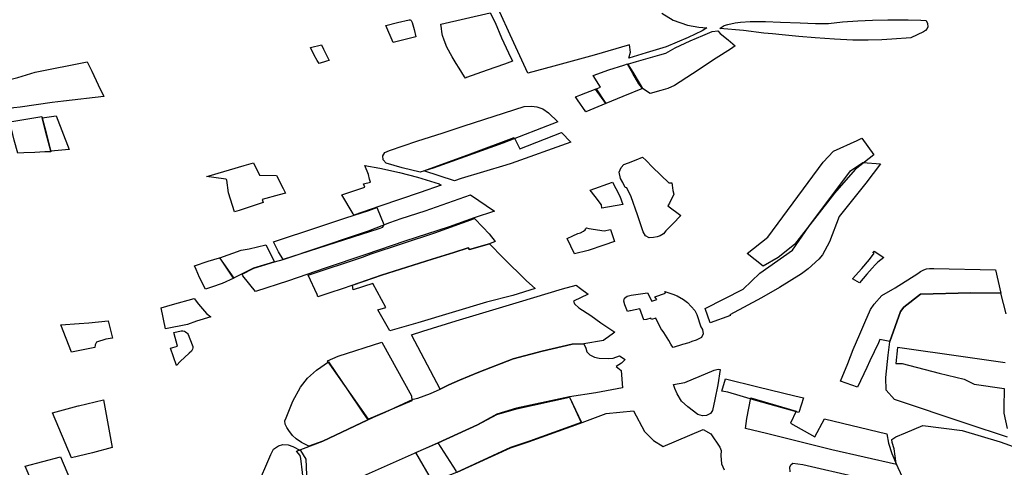
# Model space of a CAD drawing. Extents: x -9.472 to -9.308, y 38.677 to 38.76.
# Drawn here: x -9.356 to -9.346, y 38.697 to 38.701 of the extents above; entities that cross this region are included whole.
import ezdxf

# ---------------------------------------------------------------- set-up
doc = ezdxf.new("R2010")
doc.units = 0

msp = doc.modelspace()

# ---------------------------------------------------------------- linework, layer by layer
at = {"layer": 'loteamento'}
for points in [[(-9.349339, 38.701525), (-9.349225, 38.701454), (-9.349076, 38.701403), (-9.34896, 38.701382), (-9.348877, 38.701377), (-9.348926, 38.701346), (-9.34907, 38.701278), (-9.349297, 38.701181), (-9.349501, 38.701118), (-9.349679, 38.701064), (-9.349663, 38.701125), (-9.349672, 38.701202), (-9.350035, 38.701096), (-9.35045, 38.700981), (-9.350719, 38.700911), (-9.350719, 38.700911), (-9.350861, 38.701223), (-9.351045, 38.70162)], [(-9.349339, 38.701525), (-9.349225, 38.701454), (-9.349076, 38.701403), (-9.34896, 38.701382), (-9.348877, 38.701377), (-9.348926, 38.701346), (-9.34907, 38.701278), (-9.349297, 38.701181), (-9.349501, 38.701118), (-9.349679, 38.701064), (-9.349663, 38.701125), (-9.349672, 38.701202), (-9.350035, 38.701096), (-9.35045, 38.700981), (-9.350719, 38.700911), (-9.350719, 38.700911), (-9.350861, 38.701223), (-9.351045, 38.70162)], [(-9.349339, 38.701525), (-9.349225, 38.701454), (-9.349076, 38.701403), (-9.34896, 38.701382), (-9.348877, 38.701377), (-9.348926, 38.701346), (-9.34907, 38.701278), (-9.349297, 38.701181), (-9.349501, 38.701118), (-9.349679, 38.701064), (-9.349663, 38.701125), (-9.349672, 38.701202), (-9.350035, 38.701096), (-9.35045, 38.700981), (-9.350719, 38.700911), (-9.350719, 38.700911), (-9.350861, 38.701223), (-9.351045, 38.70162)], [(-9.345788, 38.697173), (-9.3462, 38.697308), (-9.34695, 38.697557), (-9.347035, 38.697655), (-9.347036, 38.697783), (-9.347012, 38.698013), (-9.346995, 38.698151), (-9.346998, 38.698154), (-9.346998, 38.698154), (-9.346997, 38.698154), (-9.346888, 38.698461), (-9.346854, 38.698507), (-9.346682, 38.698641), (-9.346164, 38.698654), (-9.34586, 38.698652), (-9.345857, 38.698651), (-9.345804, 38.698437)], [(-9.353, 38.696522), (-9.353053, 38.696953), (-9.35306, 38.696982), (-9.353095, 38.697028), (-9.352825, 38.697132), (-9.352825, 38.697132), (-9.352305, 38.697378), (-9.352183, 38.697429), (-9.351896, 38.697562), (-9.35185, 38.697573), (-9.351718, 38.697619), (-9.35162, 38.697663), (-9.351531, 38.697709), (-9.35142, 38.697757), (-9.351222, 38.69784), (-9.350869, 38.697976), (-9.35057, 38.698055), (-9.350263, 38.698126), (-9.350141, 38.698131), (-9.350121, 38.698086), (-9.35011, 38.698049), (-9.350079, 38.698017), (-9.350034, 38.697992), (-9.349984, 38.697982), (-9.349884, 38.697978), (-9.349841, 38.697983), (-9.349777, 38.698007), (-9.349718, 38.69797), (-9.349754, 38.697932), (-9.349809, 38.697898), (-9.349757, 38.697855), (-9.349744, 38.697678), (-9.350018, 38.697626), (-9.350291, 38.697585), (-9.350833, 38.697468), (-9.351038, 38.697407), (-9.351234, 38.697299), (-9.35164, 38.697113), (-9.352412, 38.69677)], [(-9.345811, 38.697936), (-9.34622, 38.697994), (-9.346916, 38.698093), (-9.346934, 38.697929), (-9.346869, 38.697928), (-9.346488, 38.69783), (-9.346233, 38.697767), (-9.346128, 38.697716), (-9.345822, 38.69767), (-9.345825, 38.697473), (-9.345824, 38.697417), (-9.34579, 38.697261)], [(-9.351443, 38.696811), (-9.350897, 38.697062), (-9.350711, 38.697123), (-9.350187, 38.697313), (-9.349911, 38.697413), (-9.34963, 38.697442), (-9.349518, 38.697231), (-9.349425, 38.697137), (-9.349328, 38.697076), (-9.348915, 38.697251), (-9.348838, 38.697204), (-9.348744, 38.697068), (-9.34873, 38.697035), (-9.348733, 38.696984), (-9.348726, 38.696896), (-9.348701, 38.696835)], [(-9.346867, 38.696762), (-9.346931, 38.696901), (-9.346952, 38.697051), (-9.346973, 38.697116), (-9.346975, 38.697147), (-9.346935, 38.697176), (-9.346837, 38.697216), (-9.346657, 38.69729), (-9.346254, 38.697241), (-9.345861, 38.697123), (-9.345498, 38.696995)], [(-9.353509, 38.69665), (-9.353359, 38.696995), (-9.353332, 38.697049), (-9.353282, 38.697084), (-9.353238, 38.697096), (-9.353183, 38.697093), (-9.353134, 38.697076), (-9.353054, 38.697036), (-9.353, 38.696946), (-9.352989, 38.696703)], [(-9.353509, 38.69665), (-9.353359, 38.696995), (-9.353332, 38.697049), (-9.353282, 38.697084), (-9.353238, 38.697096), (-9.353183, 38.697093), (-9.353134, 38.697076), (-9.353054, 38.697036), (-9.353, 38.696946), (-9.352989, 38.696703)], [(-9.353509, 38.69665), (-9.353359, 38.696995), (-9.353332, 38.697049), (-9.353282, 38.697084), (-9.353238, 38.697096), (-9.353183, 38.697093), (-9.353134, 38.697076), (-9.353054, 38.697036), (-9.353, 38.696946), (-9.352989, 38.696703)], [(-9.34802, 38.696815), (-9.348023, 38.696863), (-9.348015, 38.696887), (-9.347993, 38.696904), (-9.347892, 38.69689), (-9.347326, 38.696761)]]:
    msp.add_lwpolyline(points, dxfattribs=at)
for points in [[(-9.352179, 38.701399), (-9.352058, 38.70143), (-9.351937, 38.701459), (-9.351929, 38.701458), (-9.351922, 38.701456), (-9.351916, 38.701451), (-9.351908, 38.70143), (-9.351885, 38.701359), (-9.351869, 38.701283), (-9.352104, 38.701226), (-9.352179, 38.701399)], [(-9.351349, 38.700865), (-9.35136, 38.70086), (-9.351369, 38.700872), (-9.351424, 38.700963), (-9.351456, 38.70101), (-9.351496, 38.701078), (-9.35155, 38.701178), (-9.351579, 38.701248), (-9.351595, 38.701299), (-9.351601, 38.701334), (-9.351606, 38.70137), (-9.351613, 38.701415), (-9.351106, 38.701531), (-9.351054, 38.701432), (-9.350988, 38.701275), (-9.350916, 38.70112), (-9.350875, 38.701034), (-9.350958, 38.701004), (-9.351135, 38.70094), (-9.351349, 38.700865)], [(-9.351349, 38.700865), (-9.35136, 38.70086), (-9.351369, 38.700872), (-9.351424, 38.700963), (-9.351456, 38.70101), (-9.351496, 38.701078), (-9.35155, 38.701178), (-9.351579, 38.701248), (-9.351595, 38.701299), (-9.351601, 38.701334), (-9.351606, 38.70137), (-9.351613, 38.701415), (-9.351106, 38.701531), (-9.351054, 38.701432), (-9.350988, 38.701275), (-9.350916, 38.70112), (-9.350875, 38.701034), (-9.350958, 38.701004), (-9.351135, 38.70094), (-9.351349, 38.700865)], [(-9.347018, 38.701459), (-9.346923, 38.701458), (-9.346809, 38.701458), (-9.346678, 38.701454), (-9.346624, 38.701452), (-9.346609, 38.701422), (-9.346604, 38.701388), (-9.346612, 38.701369), (-9.346631, 38.701347), (-9.346649, 38.701334), (-9.346779, 38.701274), (-9.346976, 38.70126), (-9.347079, 38.701253), (-9.347219, 38.70125), (-9.347378, 38.70125), (-9.347566, 38.701261), (-9.347763, 38.701274), (-9.347933, 38.701287), (-9.348103, 38.701305), (-9.348201, 38.701316), (-9.348292, 38.701322), (-9.3485, 38.701349), (-9.348744, 38.701368), (-9.348731, 38.701379), (-9.348698, 38.701399), (-9.348663, 38.70141), (-9.348588, 38.701427), (-9.348532, 38.701434), (-9.348431, 38.701441), (-9.348274, 38.70144), (-9.348121, 38.701434), (-9.347918, 38.701426), (-9.34776, 38.701421), (-9.347627, 38.701422), (-9.347482, 38.701436), (-9.347326, 38.701449), (-9.347174, 38.701455), (-9.347018, 38.701459)], [(-9.349695, 38.701004), (-9.3496, 38.701029), (-9.349434, 38.701077), (-9.349362, 38.701097), (-9.349299, 38.701115), (-9.349202, 38.701169), (-9.349048, 38.701241), (-9.348918, 38.701297), (-9.348823, 38.701337), (-9.348764, 38.701345), (-9.348739, 38.701319), (-9.348658, 38.701254), (-9.348586, 38.70119), (-9.348634, 38.701157), (-9.348781, 38.701063), (-9.349024, 38.700902), (-9.34921, 38.700783), (-9.349277, 38.700754), (-9.349352, 38.700731), (-9.34946, 38.7007), (-9.34954, 38.700752), (-9.349576, 38.7008), (-9.349637, 38.700908), (-9.349695, 38.701004)], [(-9.352951, 38.701173), (-9.352839, 38.701203), (-9.352819, 38.701158), (-9.352759, 38.701041), (-9.352789, 38.701032), (-9.352864, 38.701008), (-9.352884, 38.70104), (-9.352913, 38.701095), (-9.352951, 38.701173)], [(-9.356879, 38.700654), (-9.356764, 38.700686), (-9.356631, 38.700712), (-9.35633, 38.700772), (-9.356267, 38.700793), (-9.356193, 38.700807), (-9.355961, 38.700867), (-9.355784, 38.700919), (-9.355247, 38.701028), (-9.355202, 38.700931), (-9.355134, 38.700789), (-9.355078, 38.70067), (-9.355491, 38.700624), (-9.355608, 38.700608), (-9.355937, 38.70056), (-9.356003, 38.700556), (-9.356394, 38.700484), (-9.356616, 38.700449), (-9.356779, 38.700417), (-9.356805, 38.70047), (-9.356844, 38.700568), (-9.356879, 38.700654)], [(-9.350045, 38.700887), (-9.349885, 38.700944), (-9.349731, 38.700994), (-9.349694, 38.701005), (-9.349637, 38.700919), (-9.349575, 38.70081), (-9.34954, 38.700752), (-9.349741, 38.700671), (-9.349916, 38.700598), (-9.350022, 38.700747), (-9.349971, 38.700767), (-9.350045, 38.700887)], [(-9.350045, 38.700887), (-9.349885, 38.700944), (-9.349731, 38.700994), (-9.349694, 38.701005), (-9.349637, 38.700919), (-9.349575, 38.70081), (-9.34954, 38.700752), (-9.349741, 38.700671), (-9.349916, 38.700598), (-9.350022, 38.700747), (-9.349971, 38.700767), (-9.350045, 38.700887)], [(-9.350045, 38.700887), (-9.349885, 38.700944), (-9.349731, 38.700994), (-9.349694, 38.701005), (-9.349637, 38.700919), (-9.349575, 38.70081), (-9.34954, 38.700752), (-9.349741, 38.700671), (-9.349916, 38.700598), (-9.350022, 38.700747), (-9.349971, 38.700767), (-9.350045, 38.700887)], [(-9.350016, 38.700748), (-9.349916, 38.700598), (-9.350122, 38.700514), (-9.350207, 38.700636), (-9.350227, 38.700667), (-9.350219, 38.70067), (-9.350182, 38.700684), (-9.350016, 38.700748)], [(-9.352139, 38.700116), (-9.351859, 38.700211), (-9.351589, 38.700298), (-9.351372, 38.700369), (-9.350755, 38.700569), (-9.350681, 38.70057), (-9.350625, 38.700565), (-9.350563, 38.700544), (-9.350505, 38.700502), (-9.35041, 38.700409), (-9.350975, 38.700193), (-9.351501, 38.700002), (-9.351691, 38.699933), (-9.351824, 38.699895), (-9.352009, 38.699937), (-9.352175, 38.699987), (-9.352205, 38.70002), (-9.352208, 38.700062), (-9.352189, 38.700097), (-9.352139, 38.700116)], [(-9.356043, 38.700409), (-9.355715, 38.700465), (-9.355667, 38.700283), (-9.355621, 38.700104), (-9.355685, 38.700104), (-9.355786, 38.700097), (-9.3559, 38.700091), (-9.355962, 38.700087), (-9.356, 38.700223), (-9.356043, 38.700409)], [(-9.355623, 38.70011), (-9.355663, 38.700262), (-9.355711, 38.70045), (-9.355566, 38.700473), (-9.355435, 38.700126), (-9.355623, 38.70011)], [(-9.351472, 38.699803), (-9.351787, 38.699908), (-9.351307, 38.700083), (-9.350859, 38.700248), (-9.350799, 38.700132), (-9.350371, 38.700302), (-9.350275, 38.700203), (-9.350889, 38.699983), (-9.350944, 38.699964), (-9.351402, 38.699829), (-9.351472, 38.699803)], [(-9.347283, 38.700243), (-9.347162, 38.700072), (-9.347353, 38.69992), (-9.347564, 38.699678), (-9.347975, 38.699152), (-9.348143, 38.699016), (-9.348299, 38.698927), (-9.348463, 38.699058), (-9.348249, 38.699225), (-9.347681, 38.699995), (-9.347576, 38.700109), (-9.347331, 38.700219), (-9.347283, 38.700243)], [(-9.34954, 38.700046), (-9.349503, 38.700014), (-9.349435, 38.699946), (-9.349267, 38.699785), (-9.349239, 38.699784), (-9.349233, 38.69976), (-9.349228, 38.699704), (-9.349218, 38.699666), (-9.34926, 38.699575), (-9.349277, 38.699548), (-9.349146, 38.699449), (-9.349228, 38.699364), (-9.349298, 38.699291), (-9.349324, 38.69926), (-9.349356, 38.699239), (-9.34939, 38.699228), (-9.349425, 38.699221), (-9.349471, 38.699219), (-9.349509, 38.699238), (-9.349533, 38.699281), (-9.34959, 38.699456), (-9.349654, 38.69964), (-9.349701, 38.699734), (-9.349719, 38.699736), (-9.349742, 38.699786), (-9.349765, 38.69983), (-9.349778, 38.699893), (-9.349759, 38.699941), (-9.34973, 38.699971), (-9.349683, 38.699988), (-9.349603, 38.700019), (-9.34954, 38.700046)], [(-9.353993, 38.699855), (-9.353633, 38.699962), (-9.353537, 38.699989), (-9.353475, 38.699862), (-9.353302, 38.699859), (-9.353235, 38.699725), (-9.35321, 38.699677), (-9.353274, 38.699659), (-9.353448, 38.699612), (-9.353438, 38.699583), (-9.353685, 38.6995), (-9.353734, 38.699485), (-9.353797, 38.69968), (-9.353813, 38.69981), (-9.353815, 38.699817), (-9.353822, 38.699823), (-9.353946, 38.69984), (-9.354023, 38.69985), (-9.353993, 38.699855)], [(-9.352629, 38.699661), (-9.352393, 38.699738), (-9.352407, 38.699772), (-9.352337, 38.699791), (-9.352346, 38.69982), (-9.352356, 38.699869), (-9.352395, 38.699962), (-9.352241, 38.699936), (-9.352039, 38.699889), (-9.351851, 38.699841), (-9.351629, 38.699774), (-9.35161, 38.699761), (-9.351824, 38.699685), (-9.35224, 38.699543), (-9.352506, 38.699452), (-9.352515, 38.699465), (-9.352629, 38.699661)], [(-9.348843, 38.698347), (-9.348895, 38.698493), (-9.348504, 38.698692), (-9.348333, 38.698855), (-9.347997, 38.699093), (-9.347829, 38.699334), (-9.347401, 38.699908), (-9.347275, 38.699992), (-9.347092, 38.69998), (-9.347244, 38.699781), (-9.347516, 38.699439), (-9.347618, 38.699179), (-9.347688, 38.699044), (-9.347726, 38.699001), (-9.347837, 38.698902), (-9.347903, 38.698849), (-9.34813, 38.698708), (-9.348317, 38.698602), (-9.34864, 38.698427), (-9.348636, 38.69842), (-9.348843, 38.698347)], [(-9.348843, 38.698347), (-9.348895, 38.698493), (-9.348504, 38.698692), (-9.348333, 38.698855), (-9.347997, 38.699093), (-9.347829, 38.699334), (-9.347401, 38.699908), (-9.347275, 38.699992), (-9.347092, 38.69998), (-9.347244, 38.699781), (-9.347516, 38.699439), (-9.347618, 38.699179), (-9.347688, 38.699044), (-9.347726, 38.699001), (-9.347837, 38.698902), (-9.347903, 38.698849), (-9.34813, 38.698708), (-9.348317, 38.698602), (-9.34864, 38.698427), (-9.348636, 38.69842), (-9.348843, 38.698347)], [(-9.348843, 38.698347), (-9.348895, 38.698493), (-9.348504, 38.698692), (-9.348333, 38.698855), (-9.347997, 38.699093), (-9.347829, 38.699334), (-9.347401, 38.699908), (-9.347275, 38.699992), (-9.347092, 38.69998), (-9.347244, 38.699781), (-9.347516, 38.699439), (-9.347618, 38.699179), (-9.347688, 38.699044), (-9.347726, 38.699001), (-9.347837, 38.698902), (-9.347903, 38.698849), (-9.34813, 38.698708), (-9.348317, 38.698602), (-9.34864, 38.698427), (-9.348636, 38.69842), (-9.348843, 38.698347)], [(-9.348843, 38.698347), (-9.348895, 38.698493), (-9.348504, 38.698692), (-9.348333, 38.698855), (-9.347997, 38.699093), (-9.347829, 38.699334), (-9.347401, 38.699908), (-9.347275, 38.699992), (-9.347092, 38.69998), (-9.347244, 38.699781), (-9.347516, 38.699439), (-9.347618, 38.699179), (-9.347688, 38.699044), (-9.347726, 38.699001), (-9.347837, 38.698902), (-9.347903, 38.698849), (-9.34813, 38.698708), (-9.348317, 38.698602), (-9.34864, 38.698427), (-9.348636, 38.69842), (-9.348843, 38.698347)], [(-9.350078, 38.69971), (-9.349849, 38.69979), (-9.349812, 38.699725), (-9.349772, 38.699648), (-9.349742, 38.69956), (-9.349957, 38.699525), (-9.349961, 38.699557), (-9.350027, 38.699642), (-9.350078, 38.69971)], [(-9.353535, 38.698907), (-9.353324, 38.698972), (-9.353234, 38.698996), (-9.352478, 38.699251), (-9.352357, 38.69929), (-9.352138, 38.699375), (-9.352019, 38.699416), (-9.351772, 38.699498), (-9.351306, 38.699661), (-9.351062, 38.699494), (-9.351269, 38.699423), (-9.351527, 38.699331), (-9.351984, 38.699184), (-9.352382, 38.699047), (-9.352802, 38.698907), (-9.353179, 38.698778), (-9.353519, 38.698667), (-9.353647, 38.698828), (-9.353656, 38.698847), (-9.353535, 38.698907)], [(-9.35259, 38.699425), (-9.352354, 38.6995), (-9.35227, 38.699532), (-9.352268, 38.699522), (-9.352197, 38.699355), (-9.352211, 38.699325), (-9.35225, 38.699313), (-9.353234, 38.698996), (-9.353281, 38.699076), (-9.353332, 38.699177), (-9.352866, 38.699331), (-9.35259, 38.699425)], [(-9.352883, 38.698638), (-9.352975, 38.698835), (-9.352416, 38.699022), (-9.352327, 38.699056), (-9.351673, 38.699271), (-9.351266, 38.699416), (-9.35118, 38.69933), (-9.351114, 38.699259), (-9.351053, 38.699183), (-9.351113, 38.699158), (-9.351318, 38.699099), (-9.351332, 38.699115), (-9.351478, 38.699069), (-9.3517, 38.699), (-9.352224, 38.698835), (-9.352617, 38.698699), (-9.352763, 38.69865), (-9.352876, 38.698612), (-9.352883, 38.698638)], [(-9.350092, 38.699316), (-9.349934, 38.69929), (-9.349869, 38.699303), (-9.349827, 38.69918), (-9.349938, 38.699143), (-9.350098, 38.69909), (-9.350238, 38.699053), (-9.350312, 38.699213), (-9.350255, 38.69924), (-9.350204, 38.699263), (-9.350178, 38.699272), (-9.350144, 38.699289), (-9.350127, 38.699301), (-9.350121, 38.69931), (-9.350117, 38.699318), (-9.350114, 38.699321), (-9.350092, 38.699316)], [(-9.353881, 38.69901), (-9.353884, 38.699015), (-9.353664, 38.699091), (-9.353583, 38.699106), (-9.353413, 38.699146), (-9.353323, 38.698973), (-9.3534, 38.698949), (-9.353538, 38.698906), (-9.353744, 38.698804), (-9.353881, 38.69901)], [(-9.352136, 38.698264), (-9.35226, 38.69848), (-9.352179, 38.698503), (-9.35231, 38.69875), (-9.352514, 38.698684), (-9.352518, 38.69871), (-9.352521, 38.698732), (-9.352212, 38.698838), (-9.3517, 38.699), (-9.351478, 38.699069), (-9.351332, 38.699115), (-9.351318, 38.699099), (-9.351113, 38.699158), (-9.350971, 38.699015), (-9.350731, 38.698777), (-9.350641, 38.698698), (-9.350872, 38.698627), (-9.351142, 38.698559), (-9.351849, 38.698345), (-9.352136, 38.698264)], [(-9.347379, 38.698797), (-9.347284, 38.698905), (-9.347207, 38.698995), (-9.347156, 38.69906), (-9.347171, 38.699067), (-9.347159, 38.699083), (-9.347058, 38.699017), (-9.347121, 38.698968), (-9.347147, 38.698941), (-9.347178, 38.698909), (-9.347234, 38.698845), (-9.347307, 38.698757), (-9.347379, 38.698797)], [(-9.354006, 38.698978), (-9.353887, 38.699015), (-9.353741, 38.698806), (-9.353859, 38.698751), (-9.35397, 38.698712), (-9.354031, 38.69869), (-9.354095, 38.698811), (-9.354128, 38.698895), (-9.354144, 38.698931), (-9.354006, 38.698978)], [(-9.354006, 38.698978), (-9.353887, 38.699015), (-9.353741, 38.698806), (-9.353859, 38.698751), (-9.35397, 38.698712), (-9.354031, 38.69869), (-9.354095, 38.698811), (-9.354128, 38.698895), (-9.354144, 38.698931), (-9.354006, 38.698978)], [(-9.354006, 38.698978), (-9.353887, 38.699015), (-9.353741, 38.698806), (-9.353859, 38.698751), (-9.35397, 38.698712), (-9.354031, 38.69869), (-9.354095, 38.698811), (-9.354128, 38.698895), (-9.354144, 38.698931), (-9.354006, 38.698978)], [(-9.34733, 38.697684), (-9.347502, 38.697745), (-9.347427, 38.697929), (-9.347373, 38.698071), (-9.347304, 38.698229), (-9.347255, 38.69835), (-9.347194, 38.698484), (-9.347159, 38.698538), (-9.347077, 38.698625), (-9.346942, 38.698707), (-9.34671, 38.698854), (-9.34668, 38.698872), (-9.346646, 38.698889), (-9.34662, 38.698899), (-9.34659, 38.698904), (-9.346545, 38.698904), (-9.345911, 38.69889), (-9.345856, 38.698652), (-9.346164, 38.698654), (-9.346682, 38.698641), (-9.346854, 38.698507), (-9.346888, 38.698461), (-9.346997, 38.698154), (-9.347099, 38.698173), (-9.347113, 38.698142), (-9.347201, 38.697956), (-9.347234, 38.697886), (-9.34733, 38.697684)], [(-9.34733, 38.697684), (-9.347502, 38.697745), (-9.347427, 38.697929), (-9.347373, 38.698071), (-9.347304, 38.698229), (-9.347255, 38.69835), (-9.347194, 38.698484), (-9.347159, 38.698538), (-9.347077, 38.698625), (-9.346942, 38.698707), (-9.34671, 38.698854), (-9.34668, 38.698872), (-9.346646, 38.698889), (-9.34662, 38.698899), (-9.34659, 38.698904), (-9.346545, 38.698904), (-9.345911, 38.69889), (-9.345856, 38.698652), (-9.346164, 38.698654), (-9.346682, 38.698641), (-9.346854, 38.698507), (-9.346888, 38.698461), (-9.346997, 38.698154), (-9.347099, 38.698173), (-9.347113, 38.698142), (-9.347201, 38.697956), (-9.347234, 38.697886), (-9.34733, 38.697684)], [(-9.34733, 38.697684), (-9.347502, 38.697745), (-9.347427, 38.697929), (-9.347373, 38.698071), (-9.347304, 38.698229), (-9.347255, 38.69835), (-9.347194, 38.698484), (-9.347159, 38.698538), (-9.347077, 38.698625), (-9.346942, 38.698707), (-9.34671, 38.698854), (-9.34668, 38.698872), (-9.346646, 38.698889), (-9.34662, 38.698899), (-9.34659, 38.698904), (-9.346545, 38.698904), (-9.345911, 38.69889), (-9.345856, 38.698652), (-9.346164, 38.698654), (-9.346682, 38.698641), (-9.346854, 38.698507), (-9.346888, 38.698461), (-9.346997, 38.698154), (-9.347099, 38.698173), (-9.347113, 38.698142), (-9.347201, 38.697956), (-9.347234, 38.697886), (-9.34733, 38.697684)], [(-9.351914, 38.698224), (-9.351797, 38.698259), (-9.351454, 38.698367), (-9.350804, 38.69856), (-9.350361, 38.698696), (-9.35022, 38.698734), (-9.350176, 38.6987), (-9.350096, 38.698641), (-9.350249, 38.698568), (-9.350238, 38.698541), (-9.350192, 38.6985), (-9.350071, 38.698421), (-9.349969, 38.698347), (-9.349824, 38.698249), (-9.349902, 38.698191), (-9.349921, 38.698182), (-9.34994, 38.698164), (-9.350141, 38.698131), (-9.350263, 38.698126), (-9.35057, 38.698055), (-9.350869, 38.697976), (-9.351222, 38.69784), (-9.35142, 38.697757), (-9.351531, 38.697709), (-9.35162, 38.697663), (-9.351914, 38.698224)], [(-9.349669, 38.698468), (-9.349694, 38.698461), (-9.349722, 38.69853), (-9.349731, 38.69857), (-9.349725, 38.6986), (-9.349698, 38.698621), (-9.349655, 38.698629), (-9.349489, 38.698654), (-9.349444, 38.69857), (-9.349393, 38.698586), (-9.349411, 38.698613), (-9.349304, 38.698649), (-9.349308, 38.698667), (-9.349226, 38.698639), (-9.349184, 38.698623), (-9.349116, 38.698585), (-9.349076, 38.698556), (-9.349001, 38.698474), (-9.348979, 38.698433), (-9.348939, 38.698304), (-9.348923, 38.698276), (-9.348914, 38.698232), (-9.348933, 38.698196), (-9.348986, 38.698168), (-9.349031, 38.698153), (-9.349064, 38.698139), (-9.349127, 38.698122), (-9.349225, 38.698094), (-9.349237, 38.69811), (-9.349247, 38.698128), (-9.349267, 38.698166), (-9.34932, 38.698248), (-9.349336, 38.698269), (-9.349344, 38.698275), (-9.349403, 38.698393), (-9.349448, 38.69838), (-9.349455, 38.698393), (-9.349498, 38.698381), (-9.349524, 38.698375), (-9.349565, 38.69849), (-9.349662, 38.698469), (-9.349669, 38.698468)], [(-9.354149, 38.698596), (-9.354105, 38.698539), (-9.354021, 38.698442), (-9.353978, 38.698406), (-9.354124, 38.698362), (-9.354216, 38.698328), (-9.354444, 38.698283), (-9.354487, 38.698499), (-9.354371, 38.698534), (-9.354149, 38.698596)], [(-9.35533, 38.698339), (-9.355231, 38.698345), (-9.355032, 38.698365), (-9.354989, 38.69819), (-9.355057, 38.698177), (-9.355152, 38.698148), (-9.355166, 38.69812), (-9.355171, 38.698093), (-9.355411, 38.698046), (-9.355518, 38.698325), (-9.35533, 38.698339)], [(-9.354391, 38.698087), (-9.354318, 38.698105), (-9.354356, 38.698248), (-9.354281, 38.698263), (-9.354265, 38.698262), (-9.354249, 38.698259), (-9.354236, 38.698252), (-9.354224, 38.698244), (-9.354216, 38.698237), (-9.354211, 38.698225), (-9.354169, 38.69812), (-9.354163, 38.698102), (-9.354162, 38.698089), (-9.354165, 38.698074), (-9.354176, 38.698054), (-9.3542, 38.698033), (-9.354249, 38.697991), (-9.354289, 38.697953), (-9.354331, 38.697908), (-9.354391, 38.698087)], [(-9.352357, 38.697356), (-9.352777, 38.697957), (-9.352668, 38.698005), (-9.352219, 38.698148), (-9.351914, 38.697595), (-9.351909, 38.697546), (-9.352357, 38.697356)], [(-9.352768, 38.697944), (-9.352573, 38.697657), (-9.352419, 38.697429), (-9.352362, 38.69735), (-9.352825, 38.697132), (-9.352968, 38.697078), (-9.353046, 38.697115), (-9.353098, 38.697156), (-9.353137, 38.69719), (-9.353174, 38.697241), (-9.353196, 38.697272), (-9.353214, 38.697304), (-9.353217, 38.69734), (-9.353204, 38.69737), (-9.353134, 38.69754), (-9.353055, 38.697684), (-9.352982, 38.697777), (-9.352891, 38.697858), (-9.352768, 38.697944)], [(-9.352768, 38.697944), (-9.352573, 38.697657), (-9.352419, 38.697429), (-9.352362, 38.69735), (-9.352825, 38.697132), (-9.352968, 38.697078), (-9.353046, 38.697115), (-9.353098, 38.697156), (-9.353137, 38.69719), (-9.353174, 38.697241), (-9.353196, 38.697272), (-9.353214, 38.697304), (-9.353217, 38.69734), (-9.353204, 38.69737), (-9.353134, 38.69754), (-9.353055, 38.697684), (-9.352982, 38.697777), (-9.352891, 38.697858), (-9.352768, 38.697944)], [(-9.352768, 38.697944), (-9.352573, 38.697657), (-9.352419, 38.697429), (-9.352362, 38.69735), (-9.352825, 38.697132), (-9.352968, 38.697078), (-9.353046, 38.697115), (-9.353098, 38.697156), (-9.353137, 38.69719), (-9.353174, 38.697241), (-9.353196, 38.697272), (-9.353214, 38.697304), (-9.353217, 38.69734), (-9.353204, 38.69737), (-9.353134, 38.69754), (-9.353055, 38.697684), (-9.352982, 38.697777), (-9.352891, 38.697858), (-9.352768, 38.697944)], [(-9.348923, 38.697391), (-9.348969, 38.697405), (-9.349074, 38.697482), (-9.349137, 38.697542), (-9.349183, 38.697617), (-9.349208, 38.697672), (-9.349221, 38.697712), (-9.349105, 38.697733), (-9.349015, 38.697769), (-9.348958, 38.697795), (-9.348802, 38.69786), (-9.348762, 38.69787), (-9.34874, 38.697868), (-9.348763, 38.697709), (-9.348794, 38.69756), (-9.348821, 38.697444), (-9.34884, 38.697416), (-9.34888, 38.697394), (-9.348923, 38.697391)], [(-9.348687, 38.697772), (-9.348355, 38.69769), (-9.347972, 38.697596), (-9.347884, 38.697577), (-9.347931, 38.697424), (-9.348375, 38.697547), (-9.348663, 38.697632), (-9.348724, 38.697645), (-9.348687, 38.697772)], [(-9.355336, 38.697492), (-9.35508, 38.697556), (-9.35499, 38.697065), (-9.355193, 38.697012), (-9.355408, 38.696958), (-9.355606, 38.697423), (-9.355341, 38.697492), (-9.355336, 38.697492)], [(-9.355336, 38.697492), (-9.35508, 38.697556), (-9.35499, 38.697065), (-9.355193, 38.697012), (-9.355408, 38.696958), (-9.355606, 38.697423), (-9.355341, 38.697492), (-9.355336, 38.697492)], [(-9.355336, 38.697492), (-9.35508, 38.697556), (-9.35499, 38.697065), (-9.355193, 38.697012), (-9.355408, 38.696958), (-9.355606, 38.697423), (-9.355341, 38.697492), (-9.355336, 38.697492)], [(-9.355336, 38.697492), (-9.35508, 38.697556), (-9.35499, 38.697065), (-9.355193, 38.697012), (-9.355408, 38.696958), (-9.355606, 38.697423), (-9.355341, 38.697492), (-9.355336, 38.697492)], [(-9.355336, 38.697492), (-9.35508, 38.697556), (-9.35499, 38.697065), (-9.355193, 38.697012), (-9.355408, 38.696958), (-9.355606, 38.697423), (-9.355341, 38.697492), (-9.355336, 38.697492)], [(-9.35164, 38.697113), (-9.351234, 38.697299), (-9.351037, 38.697404), (-9.350835, 38.697464), (-9.350291, 38.697581), (-9.350167, 38.697321), (-9.350701, 38.697129), (-9.350895, 38.697066), (-9.35145, 38.696809), (-9.351696, 38.696711), (-9.35187, 38.697013), (-9.35164, 38.697113)], [(-9.351456, 38.696825), (-9.35164, 38.697113), (-9.351234, 38.697299), (-9.351037, 38.697404), (-9.350835, 38.697464), (-9.350291, 38.697581), (-9.35017, 38.697322), (-9.350701, 38.697129), (-9.350895, 38.697066), (-9.35145, 38.696809), (-9.351456, 38.696825)], [(-9.348425, 38.697574), (-9.348052, 38.697467), (-9.347961, 38.69744), (-9.348017, 38.697314), (-9.347767, 38.697175), (-9.347668, 38.697361), (-9.347027, 38.697204), (-9.347011, 38.697109), (-9.346975, 38.697003), (-9.346929, 38.696889), (-9.347593, 38.69704), (-9.348263, 38.69721), (-9.348481, 38.697261), (-9.348465, 38.697362), (-9.348425, 38.697574)], [(-9.355523, 38.696969), (-9.355316, 38.696483), (-9.355572, 38.696411), (-9.355606, 38.696494), (-9.355675, 38.696714), (-9.355807, 38.69669), (-9.355887, 38.696872), (-9.355523, 38.696969)]]:
    msp.add_lwpolyline(points, close=True, dxfattribs=at)

doc.saveas('drawing.dxf')
